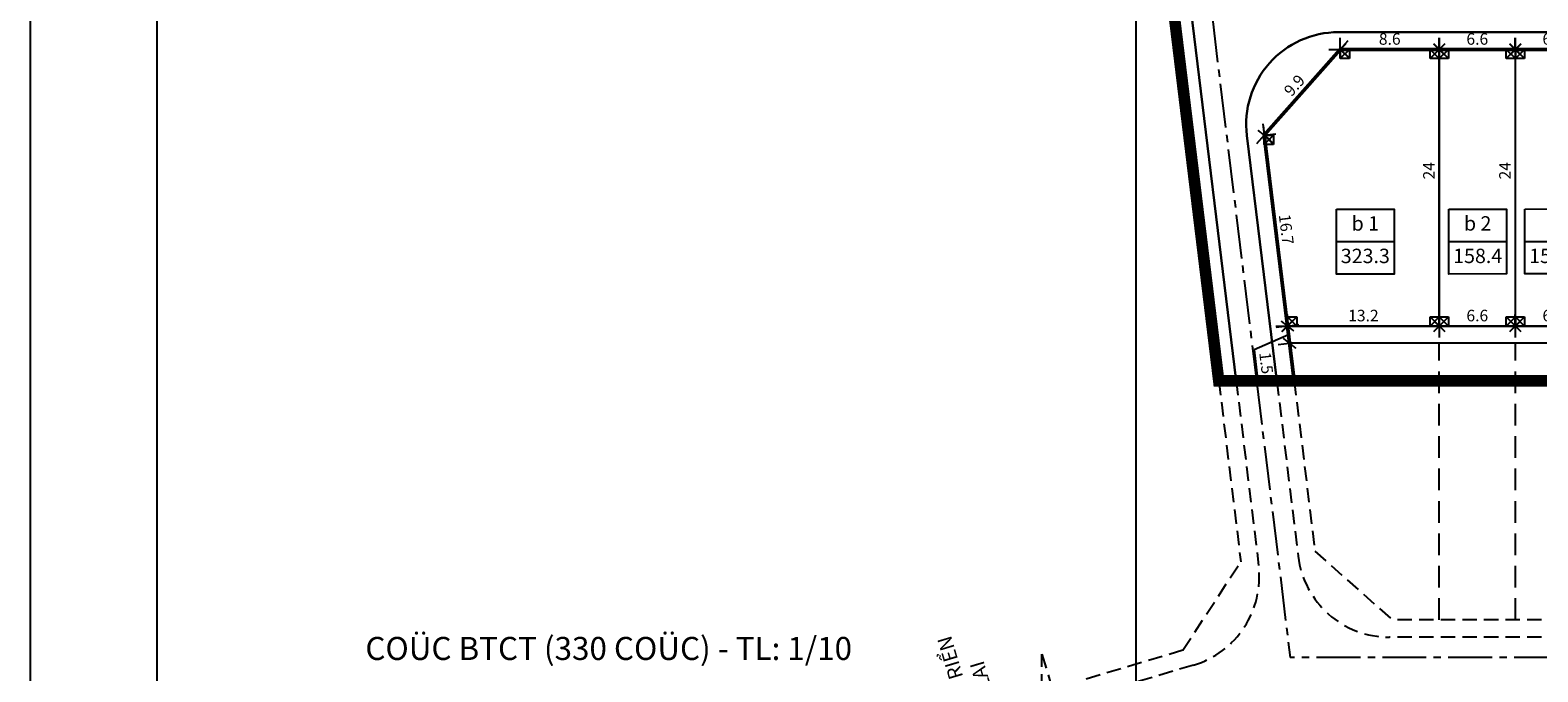
# Model space of a CAD drawing. Units: millimetres. Extents: x 9524 to 17745, y 1432 to 6690.
# Drawn here: x 10318 to 10580, y 4083 to 4194 of the extents above; entities that cross this region are included whole.
import ezdxf
from ezdxf.enums import TextEntityAlignment as Align

# ---------------------------------------------------------------- set-up
doc = ezdxf.new("R2010")
doc.units = ezdxf.units.MM
doc.header["$MEASUREMENT"] = 0
for name, pattern in [('CENTER2', [28.575, 19.05, -3.175, 3.175, -3.175]), ('DASHED2', [0.375, 0.25, -0.125]), ('DUONGDAT-2000', [6, 4, -2]), ('HIDDEN', [0.375, 0.25, -0.125])]:
    doc.linetypes.add(name, pattern=pattern)
for name, color, linetype in [('015', 106, 'Continuous'), ('025', 30, 'Continuous'), ('030', 4, 'Continuous'), ('035', 3, 'Continuous'), ('050', 2, 'Continuous'), ('070', 1, 'Continuous'), ('ENTCOC', 4, 'Continuous'), ('ENTPLINETUYEN', 8, 'CENTER2'), ('KHUAT', 150, 'DASHED2'), ('p-ranhgoi', 1, 'Continuous'), ('PHAN_LO', 85, 'Continuous'), ('PLINETALUYTRAI', 4, 'Continuous')]:
    doc.layers.add(name, color=color, linetype=linetype)
for name, color, linetype, lineweight in [('duongquyhoach', 44, 'Continuous', 50), ('pha6nlo6', 30, 'Continuous', 30), ('TEXT', 7, 'Continuous', 5)]:
    doc.layers.add(name, color=color, linetype=linetype, lineweight=lineweight)
doc.styles.add('FONST', font='txt', dxfattribs={"width": 0.8})
doc.styles.add('Khungten', font='VHARIAL_0.TTF')
doc.styles.add('ThaiQuocVu', font='arial.ttf')
doc.dimstyles.new('TL500', dxfattribs={"dimtxt": 2, "dimasz": 2, "dimexe": 2, "dimexo": 0, "dimgap": 0.8, "dimtad": 1, "dimdec": 1, "dimlfac": 0.5, "dimzin": 9, "dimdsep": 46, "dimtxsty": 'Khungten', "dimblk": 'ARCHTICK', "dimcen": 50, "dimdle": 2, "dimclrd": 106, "dimclre": 106, "dimclrt": 255, "dimadec": 0, "dimazin": 0, "dimtfac": 1, "dimtdec": 1, "dimtmove": 0, "dimatfit": 3, "dimldrblk": 'ARCHTICK', "dimfxl": 1, "dimtolj": 1, "dimarcsym": 0})

# ---------------------------------------------------------------- blocks, each defined once
blk = doc.blocks.new('cmpl')
at = {"layer": '030'}
for p, q in [((0.8, 0.8), (-0.8, -0.8)), ((0.8, -0.8), (-0.8, 0.8)), ((-0.8, 0.8), (0.8, 0.8)), ((-0.8, -0.8), (-0.8, 0.8)), ((0.8, 0.8), (0.8, -0.8)), ((0.8, -0.8), (-0.8, -0.8))]:
    blk.add_line(p, q, dxfattribs=at)
blk = doc.blocks.new('_ArchTick')
at = {"color": 0, "linetype": 'ByBlock', "const_width": 0.15}
blk.add_lwpolyline([(-0.5, -0.5), (0.5, 0.5)], dxfattribs=at)
blk = doc.blocks.new('*D1868')
at = {"layer": 'DEFPOINTS', "color": 0, "transparency": 16777216}
for p in [(10545.5, 4190.9), (10532.31, 4176.01), (10532.31, 4176.01)]:
    blk.add_point(p, dxfattribs=at)
at = {"layer": 'PHAN_LO', "color": 106, "lineweight": -2, "transparency": 16777216}
for p, q in [((10546.82, 4192.4), (10530.98, 4174.52)), ((10545.5, 4190.9), (10546.99, 4189.58)), ((10532.31, 4176.01), (10533.81, 4174.69))]:
    blk.add_line(p, q, dxfattribs=at)
at = {"layer": 'PHAN_LO', "color": 106, "lineweight": -2, "transparency": 16777216, "xscale": 2, "yscale": 2, "zscale": 2}
for p, rotation in [((10545.5, 4190.9), 48.47265627233701), ((10532.31, 4176.01), 228.472656272337)]:
    blk.add_blockref('_ArchTick', p, dxfattribs=dict(at, rotation=rotation))
at = {"layer": 'PHAN_LO', "color": 255, "transparency": 16777216, "insert": (10537.54, 4184.67), "char_height": 2, "attachment_point": 5, "rotation": 48.4727, "style": 'Khungten'}
blk.add_mtext('\\A1;9.9', dxfattribs=at)
blk = doc.blocks.new('*D1869')
at = {"layer": 'DEFPOINTS', "color": 0, "transparency": 16777216}
for p in [(10532.31, 4176.01), (10536.34, 4142.9), (10536.34, 4142.9)]:
    blk.add_point(p, dxfattribs=at)
at = {"layer": 'PHAN_LO', "color": 106, "lineweight": -2, "transparency": 16777216}
for p, q in [((10532.07, 4178), (10536.59, 4140.92)), ((10532.31, 4176.01), (10534.3, 4176.25)), ((10536.34, 4142.9), (10538.33, 4143.14))]:
    blk.add_line(p, q, dxfattribs=at)
at = {"layer": 'PHAN_LO', "color": 106, "lineweight": -2, "transparency": 16777216, "xscale": 2, "yscale": 2, "zscale": 2}
for p, rotation in [((10532.31, 4176.01), 96.94531254470627), ((10536.34, 4142.9), 276.9453125447063)]:
    blk.add_blockref('_ArchTick', p, dxfattribs=dict(at, rotation=rotation))
at = {"layer": 'PHAN_LO', "color": 255, "transparency": 16777216, "insert": (10536.14, 4159.68), "char_height": 2, "attachment_point": 5, "rotation": 276.9453, "style": 'Khungten'}
blk.add_mtext('\\A1;16.7', dxfattribs=at)
blk = doc.blocks.new('*D1870')
at = {"layer": 'DEFPOINTS', "color": 0, "transparency": 16777216}
for p in [(10536.34, 4142.9), (10536.71, 4139.9), (10536.71, 4139.9)]:
    blk.add_point(p, dxfattribs=at)
at = {"layer": 'PHAN_LO', "color": 106, "lineweight": -2, "transparency": 16777216}
for p, q in [((10536.34, 4142.9), (10534.36, 4142.66)), ((10536.1, 4144.89), (10536.95, 4137.92)), ((10536.53, 4141.4), (10530.53, 4138.78)), ((10530.53, 4138.78), (10531.15, 4133.75)), ((10536.71, 4139.9), (10534.72, 4139.66))]:
    blk.add_line(p, q, dxfattribs=at)
at = {"layer": 'PHAN_LO', "color": 106, "lineweight": -2, "transparency": 16777216, "xscale": 2, "yscale": 2, "zscale": 2}
for p, rotation in [((10536.34, 4142.9), 96.94531254469634), ((10536.71, 4139.9), 276.9453125446963)]:
    blk.add_blockref('_ArchTick', p, dxfattribs=dict(at, rotation=rotation))
at = {"layer": 'PHAN_LO', "color": 255, "transparency": 16777216, "insert": (10532.65, 4136.48), "char_height": 2, "attachment_point": 5, "rotation": 276.9453, "style": 'Khungten'}
blk.add_mtext('\\A1;1.5', dxfattribs=at)
blk = doc.blocks.new('*D1873')
at = {"layer": 'DEFPOINTS', "color": 0, "transparency": 16777216}
for p in [(10545.5, 4190.9), (10562.69, 4190.9), (10562.69, 4190.9)]:
    blk.add_point(p, dxfattribs=at)
at = {"layer": 'PHAN_LO', "color": 106, "lineweight": -2, "transparency": 16777216}
for p, q in [((10545.5, 4190.9), (10545.5, 4192.9)), ((10562.69, 4190.9), (10562.69, 4192.9)), ((10543.5, 4190.9), (10564.69, 4190.9))]:
    blk.add_line(p, q, dxfattribs=at)
at = {"layer": 'PHAN_LO', "color": 106, "lineweight": -2, "transparency": 16777216, "xscale": 2, "yscale": 2, "zscale": 2, "rotation": 180}
blk.add_blockref('_ArchTick', (10545.5, 4190.9), dxfattribs=at)
at = {"layer": 'PHAN_LO', "color": 106, "lineweight": -2, "transparency": 16777216, "xscale": 2, "yscale": 2, "zscale": 2}
blk.add_blockref('_ArchTick', (10562.69, 4190.9), dxfattribs=at)
at = {"layer": 'PHAN_LO', "color": 255, "transparency": 16777216, "insert": (10554.09, 4192.72), "char_height": 2, "attachment_point": 5, "style": 'Khungten'}
blk.add_mtext('\\A1;8.6', dxfattribs=at)
blk = doc.blocks.new('*D1874')
at = {"layer": 'DEFPOINTS', "color": 0, "transparency": 16777216}
for p in [(10562.69, 4190.9), (10575.89, 4190.9), (10575.89, 4190.9)]:
    blk.add_point(p, dxfattribs=at)
at = {"layer": 'PHAN_LO', "color": 106, "lineweight": -2, "transparency": 16777216}
for p, q in [((10562.69, 4190.9), (10562.69, 4192.9)), ((10575.89, 4190.9), (10575.89, 4192.9)), ((10560.69, 4190.9), (10577.89, 4190.9))]:
    blk.add_line(p, q, dxfattribs=at)
at = {"layer": 'PHAN_LO', "color": 106, "lineweight": -2, "transparency": 16777216, "xscale": 2, "yscale": 2, "zscale": 2, "rotation": 180}
blk.add_blockref('_ArchTick', (10562.69, 4190.9), dxfattribs=at)
at = {"layer": 'PHAN_LO', "color": 106, "lineweight": -2, "transparency": 16777216, "xscale": 2, "yscale": 2, "zscale": 2}
blk.add_blockref('_ArchTick', (10575.89, 4190.9), dxfattribs=at)
at = {"layer": 'PHAN_LO', "color": 255, "transparency": 16777216, "insert": (10569.29, 4192.72), "char_height": 2, "attachment_point": 5, "style": 'Khungten'}
blk.add_mtext('\\A1;6.6', dxfattribs=at)
blk = doc.blocks.new('*D1875')
at = {"layer": 'DEFPOINTS', "color": 0, "transparency": 16777216}
for p in [(10536.34, 4142.9), (10562.69, 4142.9), (10562.69, 4142.9)]:
    blk.add_point(p, dxfattribs=at)
at = {"layer": 'PHAN_LO', "color": 106, "lineweight": -2, "transparency": 16777216}
for p, q in [((10534.34, 4142.9), (10564.69, 4142.9)), ((10536.34, 4142.9), (10536.34, 4144.9)), ((10562.69, 4142.9), (10562.69, 4144.9))]:
    blk.add_line(p, q, dxfattribs=at)
at = {"layer": 'PHAN_LO', "color": 106, "lineweight": -2, "transparency": 16777216, "xscale": 2, "yscale": 2, "zscale": 2, "rotation": 180}
blk.add_blockref('_ArchTick', (10536.34, 4142.9), dxfattribs=at)
at = {"layer": 'PHAN_LO', "color": 106, "lineweight": -2, "transparency": 16777216, "xscale": 2, "yscale": 2, "zscale": 2}
blk.add_blockref('_ArchTick', (10562.69, 4142.9), dxfattribs=at)
at = {"layer": 'PHAN_LO', "color": 255, "transparency": 16777216, "insert": (10549.52, 4144.72), "char_height": 2, "attachment_point": 5, "style": 'Khungten'}
blk.add_mtext('\\A1;13.2', dxfattribs=at)
blk = doc.blocks.new('*D1876')
at = {"layer": 'DEFPOINTS', "color": 0, "transparency": 16777216}
for p in [(10562.69, 4142.9), (10575.89, 4142.9), (10575.89, 4142.9)]:
    blk.add_point(p, dxfattribs=at)
at = {"layer": 'PHAN_LO', "color": 106, "lineweight": -2, "transparency": 16777216}
for p, q in [((10560.69, 4142.9), (10577.89, 4142.9)), ((10562.69, 4142.9), (10562.69, 4144.9)), ((10575.89, 4142.9), (10575.89, 4144.9))]:
    blk.add_line(p, q, dxfattribs=at)
at = {"layer": 'PHAN_LO', "color": 106, "lineweight": -2, "transparency": 16777216, "xscale": 2, "yscale": 2, "zscale": 2, "rotation": 180}
blk.add_blockref('_ArchTick', (10562.69, 4142.9), dxfattribs=at)
at = {"layer": 'PHAN_LO', "color": 106, "lineweight": -2, "transparency": 16777216, "xscale": 2, "yscale": 2, "zscale": 2}
blk.add_blockref('_ArchTick', (10575.89, 4142.9), dxfattribs=at)
at = {"layer": 'PHAN_LO', "color": 255, "transparency": 16777216, "insert": (10569.29, 4144.72), "char_height": 2, "attachment_point": 5, "style": 'Khungten'}
blk.add_mtext('\\A1;6.6', dxfattribs=at)
blk = doc.blocks.new('*D1877')
at = {"layer": 'DEFPOINTS', "color": 0, "transparency": 16777216}
for p in [(10562.69, 4190.9), (10562.69, 4142.9), (10562.69, 4142.9)]:
    blk.add_point(p, dxfattribs=at)
at = {"layer": 'PHAN_LO', "color": 106, "lineweight": -2, "transparency": 16777216}
for p, q in [((10562.69, 4192.9), (10562.69, 4140.9)), ((10562.69, 4190.9), (10564.69, 4190.9)), ((10562.69, 4142.9), (10564.69, 4142.9))]:
    blk.add_line(p, q, dxfattribs=at)
at = {"layer": 'PHAN_LO', "color": 106, "lineweight": -2, "transparency": 16777216, "xscale": 2, "yscale": 2, "zscale": 2}
for p, rotation in [((10562.69, 4190.9), 90), ((10562.69, 4142.9), 270)]:
    blk.add_blockref('_ArchTick', p, dxfattribs=dict(at, rotation=rotation))
at = {"layer": 'PHAN_LO', "color": 255, "transparency": 16777216, "insert": (10560.89, 4169.85), "char_height": 2, "attachment_point": 5, "rotation": 90, "style": 'Khungten'}
blk.add_mtext('\\A1;24', dxfattribs=at)
blk = doc.blocks.new('*D1878')
at = {"layer": 'DEFPOINTS', "color": 0, "transparency": 16777216}
for p in [(10575.89, 4190.9), (10589.09, 4190.9), (10589.09, 4190.9)]:
    blk.add_point(p, dxfattribs=at)
at = {"layer": 'PHAN_LO', "color": 106, "lineweight": -2, "transparency": 16777216}
for p, q in [((10575.89, 4190.9), (10575.89, 4192.9)), ((10589.09, 4190.9), (10589.09, 4192.9)), ((10573.89, 4190.9), (10591.09, 4190.9))]:
    blk.add_line(p, q, dxfattribs=at)
at = {"layer": 'PHAN_LO', "color": 106, "lineweight": -2, "transparency": 16777216, "xscale": 2, "yscale": 2, "zscale": 2, "rotation": 180}
blk.add_blockref('_ArchTick', (10575.89, 4190.9), dxfattribs=at)
at = {"layer": 'PHAN_LO', "color": 106, "lineweight": -2, "transparency": 16777216, "xscale": 2, "yscale": 2, "zscale": 2}
blk.add_blockref('_ArchTick', (10589.09, 4190.9), dxfattribs=at)
at = {"layer": 'PHAN_LO', "color": 255, "transparency": 16777216, "insert": (10582.49, 4192.72), "char_height": 2, "attachment_point": 5, "style": 'Khungten'}
blk.add_mtext('\\A1;6.6', dxfattribs=at)
blk = doc.blocks.new('*D1879')
at = {"layer": 'DEFPOINTS', "color": 0, "transparency": 16777216}
for p in [(10575.89, 4142.9), (10589.09, 4142.9), (10589.09, 4142.9)]:
    blk.add_point(p, dxfattribs=at)
at = {"layer": 'PHAN_LO', "color": 106, "lineweight": -2, "transparency": 16777216}
for p, q in [((10573.89, 4142.9), (10591.09, 4142.9)), ((10575.89, 4142.9), (10575.89, 4144.9)), ((10589.09, 4142.9), (10589.09, 4144.9))]:
    blk.add_line(p, q, dxfattribs=at)
at = {"layer": 'PHAN_LO', "color": 106, "lineweight": -2, "transparency": 16777216, "xscale": 2, "yscale": 2, "zscale": 2, "rotation": 180}
blk.add_blockref('_ArchTick', (10575.89, 4142.9), dxfattribs=at)
at = {"layer": 'PHAN_LO', "color": 106, "lineweight": -2, "transparency": 16777216, "xscale": 2, "yscale": 2, "zscale": 2}
blk.add_blockref('_ArchTick', (10589.09, 4142.9), dxfattribs=at)
at = {"layer": 'PHAN_LO', "color": 255, "transparency": 16777216, "insert": (10582.49, 4144.72), "char_height": 2, "attachment_point": 5, "style": 'Khungten'}
blk.add_mtext('\\A1;6.6', dxfattribs=at)
blk = doc.blocks.new('*D1880')
at = {"layer": 'DEFPOINTS', "color": 0, "transparency": 16777216}
for p in [(10575.89, 4190.9), (10575.89, 4142.9), (10575.89, 4142.9)]:
    blk.add_point(p, dxfattribs=at)
at = {"layer": 'PHAN_LO', "color": 106, "lineweight": -2, "transparency": 16777216}
for p, q in [((10575.89, 4192.9), (10575.89, 4140.9)), ((10575.89, 4190.9), (10577.89, 4190.9)), ((10575.89, 4142.9), (10577.89, 4142.9))]:
    blk.add_line(p, q, dxfattribs=at)
at = {"layer": 'PHAN_LO', "color": 106, "lineweight": -2, "transparency": 16777216, "xscale": 2, "yscale": 2, "zscale": 2}
for p, rotation in [((10575.89, 4190.9), 90), ((10575.89, 4142.9), 270)]:
    blk.add_blockref('_ArchTick', p, dxfattribs=dict(at, rotation=rotation))
at = {"layer": 'PHAN_LO', "color": 255, "transparency": 16777216, "insert": (10574.09, 4169.85), "char_height": 2, "attachment_point": 5, "rotation": 90, "style": 'Khungten'}
blk.add_mtext('\\A1;24', dxfattribs=at)

msp = doc.modelspace()

# ---------------------------------------------------------------- linework, layer by layer
at = {"layer": '015', "linetype": 'HIDDEN', "ltscale": 15}
for p, q in [((10562.6913, 4091.9028), (10562.6913, 4139.9028)), ((10575.8913, 4091.9028), (10575.8913, 4139.9028))]:
    msp.add_line(p, q, dxfattribs=at)
at = {"layer": '015'}
msp.add_lwpolyline([(11057.2918, 4441.6812), (10318.0918, 4441.6812), (10318.0918, 3918.9612), (11057.2918, 3918.9612)], close=True, dxfattribs=at)
at = {"layer": '025'}
for p, q in [((10562.6913, 4142.9028), (10562.6913, 4190.9028)), ((10575.8913, 4142.9028), (10575.8913, 4190.9028))]:
    msp.add_line(p, q, dxfattribs=at)
at = {"layer": '025', "ltscale": 0.03}
for p, q in [((10916.6913, 4142.9028), (10536.3433, 4142.9028)), ((10916.6913, 4139.9028), (10536.7087, 4139.9028))]:
    msp.add_line(p, q, dxfattribs=at)
at = {"layer": '070'}
msp.add_lwpolyline([(10340.0918, 3927.7612), (11048.4918, 3927.7612), (11048.4918, 4432.8812), (10340.0918, 4432.8812)], close=True, dxfattribs=at)
at = {"layer": 'duongquyhoach'}
for p, q in [((10505.9327, 4285.0395), (10524.4044, 4133.4028)), ((10532.31, 4176.0129), (10545.4961, 4190.9028)), ((10906.6913, 4190.9028), (10545.4961, 4190.9028)), ((10532.31, 4176.0129), (10537.5005, 4133.4028))]:
    msp.add_line(p, q, dxfattribs=at)
at = {"layer": 'ENTPLINETUYEN', "ltscale": 0.4}
for p, q in [((10503.9466, 4355.0974), (10530.9525, 4133.4028)), ((10530.9525, 4133.4028), (10536.7997, 4085.4028)), ((10926.1913, 4085.4028), (10536.7997, 4085.4028))]:
    msp.add_line(p, q, dxfattribs=at)
at = {"layer": 'KHUAT', "ltscale": 10}
for p, q in [((10524.4044, 4133.4028), (10528.2329, 4101.9749)), ((10527.4266, 4133.4028), (10531.3342, 4101.3253)), ((10534.4857, 4133.3423), (10538.1858, 4102.968)), ((10537.5005, 4133.4028), (10541.1048, 4103.8147)), ((10541.1048, 4103.8147), (10554.5559, 4091.9028)), ((10518.1826, 4086.6398), (10528.2329, 4101.9749)), ((10906.6913, 4091.9028), (10554.5559, 4091.9028)), ((10906.6913, 4088.9028), (10554.0684, 4088.9028)), ((10518.1826, 4086.6398), (10500.459, 4081.3646)), ((10520.0159, 4084.0554), (10501.3148, 4078.4892))]:
    msp.add_line(p, q, dxfattribs=at)
msp.add_lwpolyline([(10493.6984, 4072.5038), (10493.7276, 4085.9381), (10495.5629, 4079.7716), (10496.7962, 4080.1387), (10500.467, 4067.8056), (10499.2337, 4067.4385), (10501.0691, 4061.272)], close=True, dxfattribs=at)
for centre, start, end in [((10515.4516, 4099.3905), 286.574929, 6.945313), ((10554.0684, 4104.9028), 186.945313, 270)]:
    msp.add_arc(centre, 16, start, end, dxfattribs=at)
at = {"layer": 'p-ranhgoi', "linetype": 'DUONGDAT-2000', "const_width": 2}
msp.add_lwpolyline([(10488.3823, 4295.3166), (10510.4265, 4301.9028), (10532.0197, 4301.9028), (10532.0197, 4296.9028), (10906.6913, 4296.9028), (10906.6913, 4301.9028), (10926.1913, 4301.9028), (10945.4781, 4302.6907), (10945.6829, 4297.6949), (10945.6829, 4297.6949), (10935.6913, 4286.8545), (10935.6913, 4133.4028), (10524.4044, 4133.4028), (10505.9327, 4285.0395), (10495.1395, 4292.1119), (10490.2954, 4290.6694), (10488.8683, 4295.4614)], dxfattribs=at)
at = {"layer": 'pha6nlo6'}
for p, q in [((10509.3176, 4282.0617), (10527.4266, 4133.4028)), ((10906.6913, 4193.9028), (10545.1758, 4193.9028)), ((10529.2933, 4175.968), (10534.4784, 4133.4028))]:
    msp.add_line(p, q, dxfattribs=at)
msp.add_arc((10545.1758, 4177.9028), 16, 90, 186.945313, dxfattribs=at)
at = {"layer": 'PHAN_LO'}
for p, q in [((10544.8434, 4157.563), (10554.8594, 4157.567)), ((10564.3467, 4157.5683), (10574.3627, 4157.5724)), ((10577.5467, 4157.5737), (10587.5627, 4157.5777))]:
    msp.add_line(p, q, dxfattribs=at)
for points in [[(10544.8411, 4163.1996), (10554.8571, 4163.2036), (10554.8617, 4151.9304), (10544.8457, 4151.9263)], [(10564.3444, 4163.2049), (10574.3604, 4163.209), (10574.365, 4151.9357), (10564.349, 4151.9317)], [(10577.5444, 4163.2103), (10587.5604, 4163.2143), (10587.565, 4151.9411), (10577.549, 4151.937)]]:
    msp.add_lwpolyline(points, close=True, dxfattribs=at)
at = {"layer": 'PLINETALUYTRAI'}
msp.add_line((10509.9879, 4828.1228), (10509.9879, 2404.1398), dxfattribs=at)

# ---------------------------------------------------------------- block references
at = {"layer": 'ENTCOC'}
for p in [(10546.2961, 4190.1028), (10561.8913, 4190.1028), (10563.4913, 4190.1028), (10575.0913, 4190.1028), (10576.6913, 4190.1028), (10533.11, 4175.2129), (10537.1433, 4143.7028), (10561.8913, 4143.7028), (10563.4913, 4143.7028), (10575.0913, 4143.7028), (10576.6913, 4143.7028)]:
    msp.add_blockref('cmpl', p, dxfattribs=at)

# ---------------------------------------------------------------- texts
at = {"layer": '030', "style": 'FONST'}
msp.add_text('%%UCOÜC BTCT (330 COÜC) - TL: 1/10', height=4, dxfattribs=at).set_placement((10376.2802, 4084.95))
at = {"layer": '035', "style": 'Khungten'}
for s, p in [('323.3', (10549.8525, 4154.7467)), ('158.4', (10569.3558, 4154.752)), ('158.4', (10582.5558, 4154.7574))]:
    msp.add_text(s, height=2.5, rotation=0.023224, dxfattribs=at).set_placement(p, align=Align.MIDDLE)
at = {"layer": '050', "style": 'Khungten'}
for s, p in [('b 1', (10549.8503, 4160.3833)), ('b 2', (10569.3536, 4160.3886))]:
    msp.add_text(s, height=2.5, rotation=0.023224, dxfattribs=at).set_placement(p, align=Align.MIDDLE)
at = {"layer": 'TEXT', "color": 7, "insert": (10484.612, 4069.7224), "char_height": 2.5, "width": 50, "attachment_point": 5, "rotation": 106.574929, "style": 'ThaiQuocVu'}
msp.add_mtext('{\\fArial|b0|i0|c238|p34;Đ}ỊNH H{\\fArial|b0|i0|c163|p34;Ư}ỚNG PHÁT TRIỂN TRONG T{\\fArial|b0|i0|c163|p34;ƯƠ}NG LAI', dxfattribs=at)

# ---------------------------------------------------------------- dimensions: what is measured, and where the dimension line sits
at = {"layer": 'PHAN_LO'}
for base, p1, p2, override, picture, middle in [((10562.6913, 4190.9028), (10545.4961, 4190.9028), (10562.6913, 4190.9028), {"dimarcsym": 1}, '*D1873', (10554.0937, 4192.7246)), ((10575.8913, 4190.9028), (10562.6913, 4190.9028), (10575.8913, 4190.9028), {"dimtmove": 1, "dimarcsym": 1}, '*D1874', (10569.2913, 4192.7246)), ((10589.0913, 4190.9028), (10575.8913, 4190.9028), (10589.0913, 4190.9028), {"dimtmove": 1, "dimarcsym": 1}, '*D1878', (10582.4913, 4192.7246)), ((10562.6913, 4142.9028), (10536.3433, 4142.9028), (10562.6913, 4142.9028), {"dimarcsym": 1}, '*D1875', (10549.5173, 4144.7246)), ((10575.8913, 4142.9028), (10562.6913, 4142.9028), (10575.8913, 4142.9028), {"dimtmove": 1, "dimarcsym": 1}, '*D1876', (10569.2913, 4144.7246)), ((10589.0913, 4142.9028), (10575.8913, 4142.9028), (10589.0913, 4142.9028), {"dimtmove": 1, "dimarcsym": 1}, '*D1879', (10582.4913, 4144.7246))]:
    dim = msp.add_linear_dim(base=base, p1=p1, p2=p2, dimstyle='TL500', override=override, dxfattribs=at)
    dim.commit()
    dim.dimension.update_dxf_attribs({"geometry": picture, "text_midpoint": middle})
for base, p1, p2, picture, middle in [((10562.6913, 4142.9028), (10562.6913, 4190.9028), (10562.6913, 4142.9028), '*D1877', (10562.6913, 4169.85)), ((10575.8913, 4142.9028), (10575.8913, 4190.9028), (10575.8913, 4142.9028), '*D1880', (10575.8913, 4169.85))]:
    dim = msp.add_linear_dim(base=base, p1=p1, p2=p2, angle=90, dimstyle='TL500', override={"dimarcsym": 1}, dxfattribs=at)
    dim.commit()
    dim.dimension.update_dxf_attribs({"geometry": picture, "text_midpoint": middle, "dimtype": 160})
for p1, p2, picture, middle in [((10545.4961, 4190.9028), (10532.31, 4176.0129), '*D1868', (10537.5392, 4184.6657)), ((10532.31, 4176.0129), (10536.3433, 4142.9028), '*D1869', (10536.1351, 4159.6781))]:
    dim = msp.add_aligned_dim(p1=p1, p2=p2, distance=0, dimstyle='TL500', override={"dimarcsym": 1}, dxfattribs=at)
    dim.commit()
    dim.dimension.update_dxf_attribs({"geometry": picture, "text_midpoint": middle})
dim = msp.add_linear_dim(base=(10536.7087, 4139.9028), p1=(10536.3433, 4142.9028), p2=(10536.7087, 4139.9028), angle=96.945313, dimstyle='TL500', override={"dimtmove": 1, "dimarcsym": 1}, dxfattribs=at)
dim.commit()
dim.dimension.update_dxf_attribs({"geometry": '*D1870', "text_midpoint": (10532.439, 4138.2055)})

doc.saveas('drawing.dxf')
